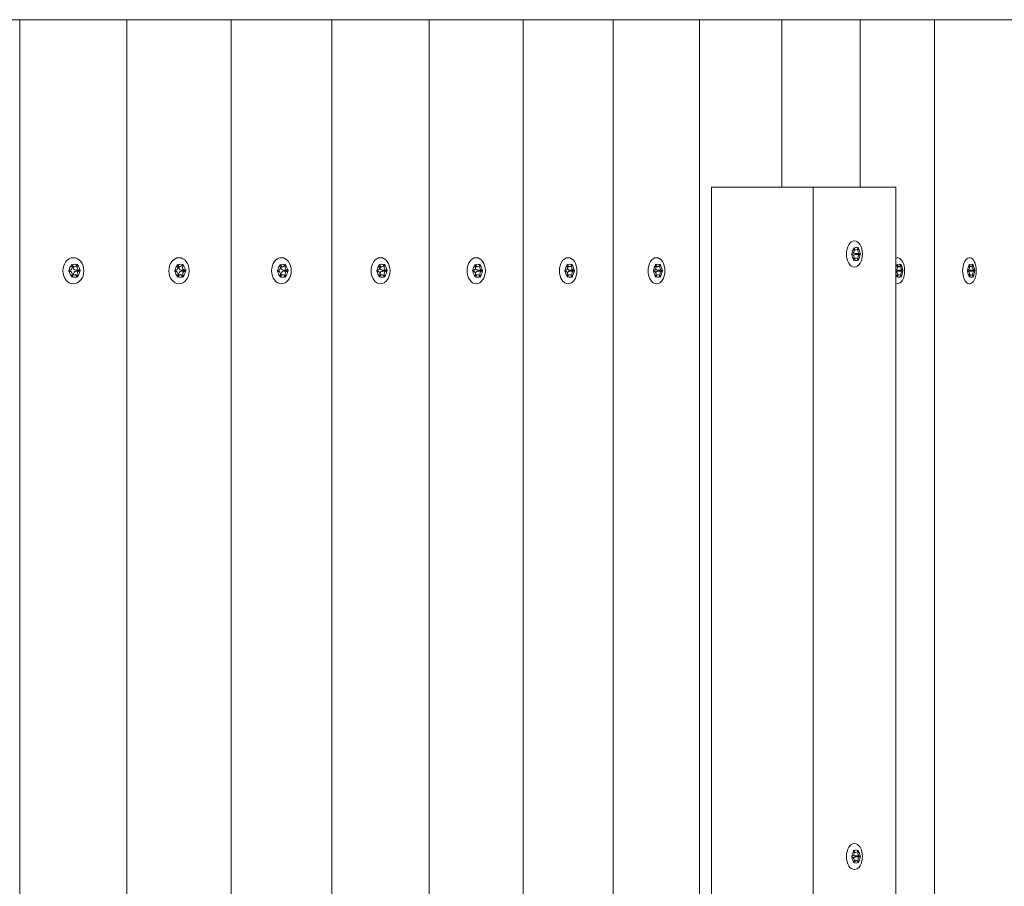
# Model space of a CAD drawing. Units: millimetres. Extents: x -4534 to 5392, y -3372 to 10149.
# Drawn here: x 3180 to 3474, y 5063 to 5322 of the extents above; entities that cross this region are included whole.
import ezdxf

# ---------------------------------------------------------------- set-up
doc = ezdxf.new("R2010")
doc.units = ezdxf.units.MM
doc.layers.add('Toestel 2D', color=7, linetype='Continuous', lineweight=20)

# ---------------------------------------------------------------- blocks, each defined once
blk = doc.blocks.new('WP-SC31')
at = {"layer": 'Toestel 2D'}
for p, q in [((3892.2, 5321.83), (2818.65, 5321.83)), ((3179.52, 5321.83), (3179.51, 5321.83)), ((3179.52, 5321.83), (3179.52, 4821.83)), ((3179.52, 5321.83), (3211.55, 5321.83)), ((3211.56, 5321.83), (3211.55, 5321.83)), ((3211.56, 5321.83), (3211.56, 4821.83)), ((3211.56, 5321.83), (3242.65, 5321.83)), ((3242.67, 5321.83), (3242.65, 5321.83)), ((3242.67, 5321.83), (3242.67, 4821.83)), ((3242.67, 5321.83), (3272.79, 5321.83)), ((3272.8, 5321.83), (3272.79, 5321.83)), ((3272.8, 5321.83), (3272.8, 4821.83)), ((3272.8, 5321.83), (3301.9, 5321.83)), ((3301.91, 5321.83), (3301.9, 5321.83)), ((3301.91, 5321.83), (3301.91, 4821.83)), ((3301.91, 5321.83), (3329.95, 5321.83)), ((3329.96, 5321.83), (3329.95, 5321.83)), ((3329.96, 5321.83), (3329.96, 4821.83)), ((3329.96, 5321.83), (3356.9, 5321.83)), ((3356.91, 5321.83), (3356.9, 5321.83)), ((3356.91, 5321.83), (3356.91, 4821.83)), ((3356.91, 5321.83), (3382.71, 5321.83)), ((3382.72, 5321.83), (3382.71, 5321.83)), ((3382.72, 5321.83), (3382.72, 4821.83)), ((3382.72, 5321.83), (3407.34, 5321.83)), ((3407.35, 5321.83), (3407.34, 5321.83)), ((3407.35, 5321.83), (3407.35, 5271.83)), ((3407.35, 5321.83), (3430.75, 5321.83)), ((3430.77, 5321.83), (3430.75, 5321.83)), ((3430.77, 5321.83), (3430.77, 5271.83)), ((3430.77, 5321.83), (3452.92, 5321.83)), ((3452.93, 5321.83), (3452.92, 5321.83)), ((3452.93, 5321.83), (3452.93, 4821.83)), ((3452.93, 5321.83), (3473.81, 5321.83)), ((3416.69, 5271.83), (3386.26, 5271.83)), ((3386.26, 5271.83), (3386.26, 4871.83)), ((3416.69, 5271.83), (3416.69, 4871.83)), ((3416.69, 5271.83), (3441.34, 5271.83)), ((3441.34, 4871.83), (3441.34, 5271.83)), ((3430.21, 5253.57), (3429.97, 5253.57)), ((3428.36, 5251.95), (3428.19, 5251.95)), ((3428.38, 5251.65), (3428.2, 5251.65)), ((3429.46, 5253.03), (3428.9, 5253.03)), ((3429.51, 5250.63), (3428.93, 5250.63)), ((3430.6, 5252.01), (3429.18, 5252.01)), ((3430.62, 5251.71), (3429.2, 5251.71)), ((3195.88, 5248.03), (3195.15, 5248.03)), ((3196.86, 5248.57), (3196.54, 5248.57)), ((3227.47, 5248.03), (3226.76, 5248.03)), ((3228.42, 5248.57), (3228.12, 5248.57)), ((3258.11, 5248.03), (3257.42, 5248.03)), ((3259.03, 5248.57), (3258.73, 5248.57)), ((3287.75, 5248.03), (3287.08, 5248.03)), ((3288.64, 5248.57), (3288.35, 5248.57)), ((3316.35, 5248.03), (3315.71, 5248.03)), ((3317.2, 5248.57), (3316.93, 5248.57)), ((3343.87, 5248.03), (3343.25, 5248.03)), ((3344.69, 5248.57), (3344.42, 5248.57)), ((3370.26, 5248.03), (3369.67, 5248.03)), ((3371.05, 5248.57), (3370.79, 5248.57)), ((3430.25, 5250.14), (3430.01, 5250.14)), ((3442.34, 5248.03), (3441.83, 5248.03)), ((3443.01, 5248.57), (3442.79, 5248.57)), ((3463.88, 5248.03), (3463.4, 5248.03)), ((3464.51, 5248.57), (3464.31, 5248.57)), ((3194.44, 5246.95), (3194.23, 5246.95)), ((3194.47, 5246.65), (3194.23, 5246.65)), ((3195.94, 5245.63), (3195.19, 5245.63)), ((3197.36, 5247.01), (3196.28, 5247.01)), ((3197.39, 5246.71), (3196.31, 5246.71)), ((3196.91, 5245.14), (3196.59, 5245.14)), ((3226.07, 5246.95), (3225.87, 5246.95)), ((3226.1, 5246.65), (3225.87, 5246.65)), ((3227.53, 5245.63), (3226.8, 5245.63)), ((3228.9, 5247.01), (3227.78, 5247.01)), ((3228.93, 5246.71), (3227.8, 5246.71)), ((3228.47, 5245.14), (3228.16, 5245.14)), ((3256.76, 5246.95), (3256.56, 5246.95)), ((3256.78, 5246.65), (3256.56, 5246.65)), ((3258.17, 5245.63), (3257.46, 5245.63)), ((3259.5, 5247.01), (3258.32, 5247.01)), ((3259.53, 5246.71), (3258.34, 5246.71)), ((3259.08, 5245.14), (3258.77, 5245.14)), ((3286.44, 5246.95), (3286.25, 5246.95)), ((3286.47, 5246.65), (3286.25, 5246.65)), ((3287.81, 5245.63), (3287.12, 5245.63)), ((3289.09, 5247.01), (3287.86, 5247.01)), ((3289.12, 5246.71), (3287.88, 5246.71)), ((3288.68, 5245.14), (3288.39, 5245.14)), ((3315.09, 5246.95), (3314.9, 5246.95)), ((3315.11, 5246.65), (3314.91, 5246.65)), ((3316.4, 5245.63), (3315.74, 5245.63)), ((3317.64, 5247.01), (3316.36, 5247.01)), ((3317.67, 5246.71), (3316.38, 5246.71)), ((3317.25, 5245.14), (3316.97, 5245.14)), ((3342.65, 5246.95), (3342.48, 5246.95)), ((3342.68, 5246.65), (3342.48, 5246.65)), ((3343.92, 5245.63), (3343.28, 5245.63)), ((3345.11, 5247.01), (3343.78, 5247.01)), ((3345.13, 5246.71), (3343.8, 5246.71)), ((3344.73, 5245.14), (3344.46, 5245.14)), ((3369.1, 5246.95), (3368.93, 5246.95)), ((3369.12, 5246.65), (3368.93, 5246.65)), ((3370.31, 5245.63), (3369.7, 5245.63)), ((3371.45, 5247.01), (3370.07, 5247.01)), ((3371.47, 5246.71), (3370.1, 5246.71)), ((3371.08, 5245.14), (3370.83, 5245.14)), ((3441.36, 5246.65), (3441.34, 5246.65)), ((3442.38, 5245.63), (3441.85, 5245.63)), ((3443.36, 5247.01), (3441.86, 5247.01)), ((3443.38, 5246.71), (3441.88, 5246.71)), ((3443.04, 5245.14), (3442.82, 5245.14)), ((3462.94, 5246.95), (3462.8, 5246.95)), ((3462.96, 5246.65), (3462.8, 5246.65)), ((3464.84, 5247.01), (3463.3, 5247.01)), ((3464.86, 5246.71), (3463.32, 5246.71)), ((3463.92, 5245.63), (3463.42, 5245.63)), ((3464.54, 5245.14), (3464.34, 5245.14)), ((3428.36, 5071.95), (3428.19, 5071.95)), ((3428.38, 5071.65), (3428.2, 5071.65)), ((3429.46, 5073.03), (3428.9, 5073.03)), ((3430.6, 5072.01), (3429.18, 5072.01)), ((3430.62, 5071.71), (3429.2, 5071.71)), ((3430.21, 5073.57), (3429.97, 5073.57)), ((3429.51, 5070.63), (3428.93, 5070.63)), ((3430.25, 5070.14), (3430.01, 5070.14))]:
    blk.add_line(p, q, dxfattribs=at)
for centre, ratio in [((3429.01, 5251.83), 0.616247), ((3195.55, 5246.83), 0.801802), ((3227.13, 5246.83), 0.77849), ((3257.75, 5246.83), 0.754052), ((3287.37, 5246.83), 0.728521), ((3315.95, 5246.83), 0.701936), ((3343.45, 5246.83), 0.674336), ((3369.83, 5246.83), 0.645759), ((3429.01, 5071.83), 0.616247)]:
    blk.add_ellipse(centre, major_axis=(0, 3.9), ratio=ratio, dxfattribs=at)
for centre, major_axis, ratio, start_param, end_param in [((3428.36, 5252.85), (0, -0.9), 0.616247, 6.161788, 8.534587), ((3429.49, 5251.83), (0, -1.95), 0.616247, 3.764474, 4.648716), ((3429.48, 5251.83), (0, 2.1), 0.616247, 0.449726, 0.633082), ((3429.49, 5251.83), (0, 1.95), 0.616247, 5.858869, 6.743111), ((3429.46, 5253.93), (0, -0.9), 0.616247, 5.114591, 7.48739), ((3430.6, 5252.91), (0, -0.9), 0.616247, 4.067393, 6.440192), ((3429.48, 5251.83), (0, -2.1), 0.616247, 2.544121, 2.727477), ((3429.49, 5251.83), (0, 1.95), 0.616247, 4.811672, 5.695914), ((3429.48, 5251.83), (0, 2.1), 0.616247, 1.496924, 1.680279), ((3428.38, 5250.75), (0, 0.9), 0.616247, 4.067393, 6.440192), ((3429.49, 5251.83), (0, -1.95), 0.616247, 4.811672, 5.695914), ((3429.2, 5250.81), (0, 0.9), 0.616247, 0, 0.886401), ((3429.18, 5252.91), (0, -0.9), 0.616247, 5.493626, 6.283185), ((3429.51, 5249.73), (0, 0.9), 0.616247, 5.114591, 7.48739), ((3428.07, 5251.83), (0, -2.1), 0.616247, 1.514837, 1.657674), ((3430.62, 5250.81), (0, 0.9), 0.616247, 6.161788, 8.534587), ((3429.49, 5251.83), (0, 1.95), 0.616247, 3.764474, 4.648716), ((3429.48, 5251.83), (0, -2.1), 0.616247, 1.496924, 1.680279), ((3441.86, 5246.83), (0, 3.9), 0.554591, 4.91024, 6.525229), ((3463.39, 5246.83), (0, 3.9), 0.522537, 5.159696, 10.548267), ((3194.44, 5247.85), (0, -0.9), 0.801802, 6.161788, 8.534587), ((3195.91, 5246.83), (0, -1.95), 0.801802, 3.764474, 4.648716), ((3195.91, 5246.83), (0, 2.1), 0.801802, 0.449726, 0.633082), ((3195.91, 5246.83), (0, 1.95), 0.801802, 5.858869, 6.743111), ((3195.88, 5248.93), (0, -0.9), 0.801802, 5.114591, 7.48739), ((3196.28, 5247.91), (0, -0.9), 0.801802, 4.581511, 6.283185), ((3195.91, 5246.83), (0, -2.1), 0.801802, 2.544121, 2.727477), ((3197.36, 5247.91), (0, -0.9), 0.801802, 4.067393, 6.440192), ((3195.91, 5246.83), (0, 1.95), 0.801802, 4.811672, 5.695914), ((3226.07, 5247.85), (0, -0.9), 0.77849, 6.161788, 8.534587), ((3227.5, 5246.83), (0, -1.95), 0.77849, 3.764474, 4.648716), ((3227.5, 5246.83), (0, 2.1), 0.77849, 0.449726, 0.633082), ((3227.5, 5246.83), (0, 1.95), 0.77849, 5.858869, 6.743111), ((3227.47, 5248.93), (0, -0.9), 0.77849, 5.114591, 7.48739), ((3227.78, 5247.91), (0, -0.9), 0.77849, 4.581511, 6.283185), ((3227.5, 5246.83), (0, -2.1), 0.77849, 2.544121, 2.727477), ((3228.9, 5247.91), (0, -0.9), 0.77849, 4.067393, 6.440192), ((3227.5, 5246.83), (0, 1.95), 0.77849, 4.811672, 5.695914), ((3256.76, 5247.85), (0, -0.9), 0.754052, 6.161788, 8.534587), ((3258.14, 5246.83), (0, -1.95), 0.754052, 3.764474, 4.648716), ((3258.14, 5246.83), (0, 2.1), 0.754052, 0.449726, 0.633082), ((3258.14, 5246.83), (0, 1.95), 0.754052, 5.858869, 6.743111), ((3258.11, 5248.93), (0, -0.9), 0.754052, 5.114591, 7.48739), ((3258.32, 5247.91), (0, -0.9), 0.754052, 4.581511, 6.283185), ((3259.5, 5247.91), (0, -0.9), 0.754052, 4.067393, 6.440192), ((3258.14, 5246.83), (0, -2.1), 0.754052, 2.544121, 2.727477), ((3258.14, 5246.83), (0, 1.95), 0.754052, 4.811672, 5.695914), ((3286.44, 5247.85), (0, -0.9), 0.728521, 6.161788, 8.534587), ((3287.78, 5246.83), (0, -1.95), 0.728521, 3.764474, 4.648716), ((3287.78, 5246.83), (0, 2.1), 0.728521, 0.449726, 0.633082), ((3287.78, 5246.83), (0, 1.95), 0.728521, 5.858869, 6.743111), ((3287.75, 5248.93), (0, -0.9), 0.728521, 5.114591, 7.48739), ((3287.86, 5247.91), (0, -0.9), 0.728521, 4.581511, 6.283185), ((3287.78, 5246.83), (0, -2.1), 0.728521, 2.544121, 2.727477), ((3289.09, 5247.91), (0, -0.9), 0.728521, 4.067393, 6.440192), ((3287.78, 5246.83), (0, 1.95), 0.728521, 4.811672, 5.695914), ((3315.09, 5247.85), (0, -0.9), 0.701936, 6.161788, 8.534587), ((3316.38, 5246.83), (0, -1.95), 0.701936, 3.764474, 4.648716), ((3316.37, 5246.83), (0, 2.1), 0.701936, 0.449726, 0.633082), ((3316.36, 5247.91), (0, -0.9), 0.701936, 4.581511, 6.283185), ((3316.38, 5246.83), (0, 1.95), 0.701936, 5.858869, 6.743111), ((3316.35, 5248.93), (0, -0.9), 0.701936, 5.114591, 7.48739), ((3316.37, 5246.83), (0, -2.1), 0.701936, 2.544121, 2.727477), ((3317.64, 5247.91), (0, -0.9), 0.701936, 4.067393, 6.440192), ((3316.38, 5246.83), (0, 1.95), 0.701936, 4.811672, 5.695914), ((3342.65, 5247.85), (0, -0.9), 0.674336, 6.161788, 8.534587), ((3343.89, 5246.83), (0, -1.95), 0.674336, 3.764474, 4.648716), ((3343.89, 5246.83), (0, 2.1), 0.674336, 0.449726, 0.633082), ((3343.78, 5247.91), (0, -0.9), 0.674336, 5.1382, 6.283185), ((3343.89, 5246.83), (0, 1.95), 0.674336, 5.858869, 6.743111), ((3343.87, 5248.93), (0, -0.9), 0.674336, 5.114591, 7.48739), ((3343.89, 5246.83), (0, -2.1), 0.674336, 2.544121, 2.727477), ((3345.11, 5247.91), (0, -0.9), 0.674336, 4.067393, 6.440192), ((3343.89, 5246.83), (0, 1.95), 0.674336, 4.811672, 5.695914), ((3369.1, 5247.85), (0, -0.9), 0.645759, 6.161788, 8.534587), ((3370.28, 5246.83), (0, -1.95), 0.645759, 3.764474, 4.648716), ((3370.28, 5246.83), (0, 2.1), 0.645759, 0.449726, 0.633082), ((3370.07, 5247.91), (0, -0.9), 0.645759, 5.331047, 6.283185), ((3370.28, 5246.83), (0, 1.95), 0.645759, 5.858869, 6.743111), ((3370.26, 5248.93), (0, -0.9), 0.645759, 5.114591, 7.48739), ((3370.28, 5246.83), (0, -2.1), 0.645759, 2.544121, 2.727477), ((3371.45, 5247.91), (0, -0.9), 0.645759, 4.067393, 6.440192), ((3370.28, 5246.83), (0, 1.95), 0.645759, 4.811672, 5.695914), ((3429.48, 5251.83), (0, 2.1), 0.616247, 2.544121, 2.727477), ((3429.49, 5251.83), (0, -1.95), 0.616247, 5.858869, 6.743111), ((3429.48, 5251.83), (0, -2.1), 0.616247, 0.449726, 0.633082), ((3441.34, 5247.85), (0, -0.9), 0.554591, 0.002251, 2.251402), ((3442.36, 5246.83), (0, -1.95), 0.554591, 3.764474, 4.367293), ((3442.35, 5246.83), (0, 2.1), 0.554591, 0.449726, 0.633082), ((3442.36, 5246.83), (0, 1.95), 0.554591, 5.858869, 6.743111), ((3442.34, 5248.93), (0, -0.9), 0.554591, 5.114591, 7.48739), ((3442.35, 5246.83), (0, -2.1), 0.554591, 2.544121, 2.727477), ((3443.36, 5247.91), (0, -0.9), 0.554591, 4.067393, 6.440192), ((3442.36, 5246.83), (0, 1.95), 0.554591, 4.811672, 5.695914), ((3462.94, 5247.85), (0, -0.9), 0.522537, 6.161788, 8.534587), ((3463.9, 5246.83), (0, -1.95), 0.522537, 3.764474, 4.648716), ((3463.89, 5246.83), (0, 2.1), 0.522537, 0.449726, 0.633082), ((3463.9, 5246.83), (0, 1.95), 0.522537, 5.858869, 6.743111), ((3463.88, 5248.93), (0, -0.9), 0.522537, 5.114591, 7.48739), ((3463.89, 5246.83), (0, -2.1), 0.522537, 2.544121, 2.727477), ((3464.84, 5247.91), (0, -0.9), 0.522537, 4.067393, 6.440192), ((3463.9, 5246.83), (0, 1.95), 0.522537, 4.811672, 5.695914), ((3195.91, 5246.83), (0, 2.1), 0.801802, 1.496924, 1.680279), ((3194.47, 5245.75), (0, 0.9), 0.801802, 4.067393, 6.440192), ((3195.91, 5246.83), (0, -1.95), 0.801802, 4.811672, 5.695914), ((3195.91, 5246.83), (0, 2.1), 0.801802, 2.544121, 2.727477), ((3195.94, 5244.73), (0, 0.9), 0.801802, 5.114591, 7.48739), ((3195.91, 5246.83), (0, -1.95), 0.801802, 5.858869, 6.743111), ((3196.31, 5245.81), (0, 0.9), 0.801802, 0, 1.774664), ((3194.84, 5246.83), (0, -2.1), 0.801802, 1.514837, 1.657674), ((3197.39, 5245.81), (0, 0.9), 0.801802, 6.161788, 8.534587), ((3195.91, 5246.83), (0, -2.1), 0.801802, 0.449726, 0.633082), ((3195.91, 5246.83), (0, 1.95), 0.801802, 3.764474, 4.648716), ((3195.91, 5246.83), (0, -2.1), 0.801802, 1.496924, 1.680279), ((3227.5, 5246.83), (0, 2.1), 0.77849, 1.496924, 1.680279), ((3226.1, 5245.75), (0, 0.9), 0.77849, 4.067393, 6.440192), ((3227.5, 5246.83), (0, -1.95), 0.77849, 4.811672, 5.695914), ((3227.5, 5246.83), (0, 2.1), 0.77849, 2.544121, 2.727477), ((3227.53, 5244.73), (0, 0.9), 0.77849, 5.114591, 7.48739), ((3227.5, 5246.83), (0, -1.95), 0.77849, 5.858869, 6.743111), ((3227.8, 5245.81), (0, 0.9), 0.77849, 0, 1.774664), ((3226.37, 5246.83), (0, -2.1), 0.77849, 1.514837, 1.657674), ((3228.93, 5245.81), (0, 0.9), 0.77849, 6.161788, 8.534587), ((3227.5, 5246.83), (0, -2.1), 0.77849, 0.449726, 0.633082), ((3227.5, 5246.83), (0, 1.95), 0.77849, 3.764474, 4.648716), ((3227.5, 5246.83), (0, -2.1), 0.77849, 1.496924, 1.680279), ((3258.14, 5246.83), (0, 2.1), 0.754052, 1.496924, 1.680279), ((3256.78, 5245.75), (0, 0.9), 0.754052, 4.067393, 6.440192), ((3258.14, 5246.83), (0, -1.95), 0.754052, 4.811672, 5.695914), ((3258.14, 5246.83), (0, 2.1), 0.754052, 2.544121, 2.727477), ((3258.17, 5244.73), (0, 0.9), 0.754052, 5.114591, 7.48739), ((3258.14, 5246.83), (0, -1.95), 0.754052, 5.858869, 6.743111), ((3258.34, 5245.81), (0, 0.9), 0.754052, 0, 1.774664), ((3256.96, 5246.83), (0, -2.1), 0.754052, 1.514837, 1.657674), ((3259.53, 5245.81), (0, 0.9), 0.754052, 6.161788, 8.534587), ((3258.14, 5246.83), (0, -2.1), 0.754052, 0.449726, 0.633082), ((3258.14, 5246.83), (0, 1.95), 0.754052, 3.764474, 4.648716), ((3258.14, 5246.83), (0, -2.1), 0.754052, 1.496924, 1.680279), ((3287.78, 5246.83), (0, 2.1), 0.728521, 1.496924, 1.680279), ((3286.47, 5245.75), (0, 0.9), 0.728521, 4.067393, 6.440192), ((3287.78, 5246.83), (0, -1.95), 0.728521, 4.811672, 5.695914), ((3287.78, 5246.83), (0, 2.1), 0.728521, 2.544121, 2.727477), ((3287.81, 5244.73), (0, 0.9), 0.728521, 5.114591, 7.48739), ((3287.78, 5246.83), (0, -1.95), 0.728521, 5.858869, 6.743111), ((3287.88, 5245.81), (0, 0.9), 0.728521, 0, 1.774664), ((3286.55, 5246.83), (0, -2.1), 0.728521, 1.514837, 1.657674), ((3289.12, 5245.81), (0, 0.9), 0.728521, 6.161788, 8.534587), ((3287.78, 5246.83), (0, -2.1), 0.728521, 0.449726, 0.633082), ((3287.78, 5246.83), (0, 1.95), 0.728521, 3.764474, 4.648716), ((3287.78, 5246.83), (0, -2.1), 0.728521, 1.496924, 1.680279), ((3316.37, 5246.83), (0, 2.1), 0.701936, 1.496924, 1.680279), ((3315.11, 5245.75), (0, 0.9), 0.701936, 4.067393, 6.440192), ((3316.38, 5246.83), (0, -1.95), 0.701936, 4.811672, 5.695914), ((3316.37, 5246.83), (0, 2.1), 0.701936, 2.544121, 2.727477), ((3316.38, 5245.81), (0, 0.9), 0.701936, 0, 1.774664), ((3316.4, 5244.73), (0, 0.9), 0.701936, 5.114591, 7.48739), ((3316.38, 5246.83), (0, -1.95), 0.701936, 5.858869, 6.743111), ((3315.09, 5246.83), (0, -2.1), 0.701936, 1.514837, 1.657674), ((3317.67, 5245.81), (0, 0.9), 0.701936, 6.161788, 8.534587), ((3316.37, 5246.83), (0, -2.1), 0.701936, 0.449726, 0.633082), ((3316.38, 5246.83), (0, 1.95), 0.701936, 3.764474, 4.648716), ((3316.37, 5246.83), (0, -2.1), 0.701936, 1.496924, 1.680279), ((3343.89, 5246.83), (0, 2.1), 0.674336, 1.496924, 1.680279), ((3342.68, 5245.75), (0, 0.9), 0.674336, 4.067393, 6.440192), ((3343.89, 5246.83), (0, -1.95), 0.674336, 4.811672, 5.695914), ((3343.89, 5246.83), (0, 2.1), 0.674336, 2.544121, 2.727477), ((3343.8, 5245.81), (0, 0.9), 0.674336, 0, 1.222704), ((3343.92, 5244.73), (0, 0.9), 0.674336, 5.114591, 7.48739), ((3343.89, 5246.83), (0, -1.95), 0.674336, 5.858869, 6.743111), ((3342.56, 5246.83), (0, -2.1), 0.674336, 1.514837, 1.657674), ((3345.13, 5245.81), (0, 0.9), 0.674336, 6.161788, 8.534587), ((3343.89, 5246.83), (0, -2.1), 0.674336, 0.449726, 0.633082), ((3343.89, 5246.83), (0, 1.95), 0.674336, 3.764474, 4.648716), ((3343.89, 5246.83), (0, -2.1), 0.674336, 1.496924, 1.680279), ((3370.28, 5246.83), (0, 2.1), 0.645759, 1.496924, 1.680279), ((3369.12, 5245.75), (0, 0.9), 0.645759, 4.067393, 6.440192), ((3370.28, 5246.83), (0, -1.95), 0.645759, 4.811672, 5.695914), ((3370.28, 5246.83), (0, 2.1), 0.645759, 2.544121, 2.727477), ((3370.1, 5245.81), (0, 0.9), 0.645759, 0, 1.037948), ((3370.31, 5244.73), (0, 0.9), 0.645759, 5.114591, 7.48739), ((3370.28, 5246.83), (0, -1.95), 0.645759, 5.858869, 6.743111), ((3368.91, 5246.83), (0, -2.1), 0.645759, 1.514837, 1.657674), ((3371.47, 5245.81), (0, 0.9), 0.645759, 6.161788, 8.534587), ((3370.28, 5246.83), (0, -2.1), 0.645759, 0.449726, 0.633082), ((3370.28, 5246.83), (0, 1.95), 0.645759, 3.764474, 4.648716), ((3370.28, 5246.83), (0, -2.1), 0.645759, 1.496924, 1.680279), ((3441.36, 5245.75), (0, 0.9), 0.554591, 4.067393, 6.322488), ((3442.36, 5246.83), (0, -1.95), 0.554591, 5.057485, 5.695914), ((3441.86, 5246.83), (0, -3.9), 0.554591, 6.041142, 7.65613), ((3441.88, 5245.81), (0, 0.9), 0.554591, 0, 0.617363), ((3441.86, 5247.91), (0, -0.9), 0.554591, 5.803981, 6.283185), ((3442.35, 5246.83), (0, 2.1), 0.554591, 2.544121, 2.727477), ((3442.38, 5244.73), (0, 0.9), 0.554591, 5.114591, 7.48739), ((3442.36, 5246.83), (0, -1.95), 0.554591, 5.858869, 6.743111), ((3440.86, 5246.83), (0, -2.1), 0.554591, 1.514837, 1.657674), ((3443.38, 5245.81), (0, 0.9), 0.554591, 6.161788, 8.534587), ((3442.35, 5246.83), (0, -2.1), 0.554591, 0.449726, 0.633082), ((3442.36, 5246.83), (0, 1.95), 0.554591, 3.764474, 4.648716), ((3442.35, 5246.83), (0, -2.1), 0.554591, 1.496924, 1.680279), ((3463.89, 5246.83), (0, 2.1), 0.522537, 1.496924, 1.680279), ((3462.96, 5245.75), (0, 0.9), 0.522537, 4.067393, 6.440192), ((3463.9, 5246.83), (0, -1.95), 0.522537, 4.811672, 5.695914), ((3463.32, 5245.81), (0, 0.9), 0.522537, 0, 0.493334), ((3463.3, 5247.91), (0, -0.9), 0.522537, 5.974431, 6.283185), ((3463.89, 5246.83), (0, 2.1), 0.522537, 2.544121, 2.727477), ((3462.36, 5246.83), (0, -2.1), 0.522537, 1.514837, 1.657674), ((3463.92, 5244.73), (0, 0.9), 0.522537, 5.114591, 7.48739), ((3463.9, 5246.83), (0, -1.95), 0.522537, 5.858869, 6.743111), ((3464.86, 5245.81), (0, 0.9), 0.522537, 6.161788, 8.534587), ((3463.89, 5246.83), (0, -2.1), 0.522537, 0.449726, 0.633082), ((3463.9, 5246.83), (0, 1.95), 0.522537, 3.764474, 4.648716), ((3463.89, 5246.83), (0, -2.1), 0.522537, 1.496924, 1.680279), ((3429.48, 5071.83), (0, 2.1), 0.616247, 0.449726, 0.633082), ((3429.49, 5071.83), (0, 1.95), 0.616247, 5.858869, 6.743111), ((3429.48, 5071.83), (0, -2.1), 0.616247, 2.544121, 2.727477), ((3429.48, 5071.83), (0, 2.1), 0.616247, 1.496924, 1.680279), ((3428.36, 5072.85), (0, -0.9), 0.616247, 6.161788, 8.534587), ((3429.49, 5071.83), (0, -1.95), 0.616247, 3.764474, 4.648716), ((3428.38, 5070.75), (0, 0.9), 0.616247, 4.067393, 6.440192), ((3429.49, 5071.83), (0, -1.95), 0.616247, 4.811672, 5.695914), ((3429.2, 5070.81), (0, 0.9), 0.616247, 0, 0.886401), ((3429.18, 5072.91), (0, -0.9), 0.616247, 5.493626, 6.283185), ((3429.46, 5073.93), (0, -0.9), 0.616247, 5.114591, 7.48739), ((3428.07, 5071.83), (0, -2.1), 0.616247, 1.514837, 1.657674), ((3430.6, 5072.91), (0, -0.9), 0.616247, 4.067393, 6.440192), ((3430.62, 5070.81), (0, 0.9), 0.616247, 6.161788, 8.534587), ((3429.49, 5071.83), (0, 1.95), 0.616247, 4.811672, 5.695914), ((3429.49, 5071.83), (0, 1.95), 0.616247, 3.764474, 4.648716), ((3429.48, 5071.83), (0, -2.1), 0.616247, 1.496924, 1.680279), ((3429.48, 5071.83), (0, 2.1), 0.616247, 2.544121, 2.727477), ((3429.51, 5069.73), (0, 0.9), 0.616247, 5.114591, 7.48739), ((3429.49, 5071.83), (0, -1.95), 0.616247, 5.858869, 6.743111), ((3429.48, 5071.83), (0, -2.1), 0.616247, 0.449726, 0.633082)]:
    blk.add_ellipse(centre, major_axis=major_axis, ratio=ratio, start_param=start_param, end_param=end_param, dxfattribs=at)
for points in [[(3428.79, 5253.42), (3428.77, 5253.45), (3428.74, 5253.49), (3428.72, 5253.52)], [(3428.92, 5253.72), (3428.93, 5253.67), (3428.94, 5253.63), (3428.95, 5253.58)], [(3429.98, 5253.61), (3429.99, 5253.66), (3430, 5253.7), (3430.01, 5253.75)], [(3430.21, 5253.57), (3430.19, 5253.53), (3430.17, 5253.5), (3430.15, 5253.45)], [(3428.19, 5251.99), (3428.23, 5251.97), (3428.26, 5251.96), (3428.29, 5251.96)], [(3430.68, 5252.02), (3430.71, 5252.03), (3430.74, 5252.04), (3430.77, 5252.06)], [(3430.78, 5251.68), (3430.75, 5251.69), (3430.72, 5251.7), (3430.69, 5251.71)], [(3195, 5248.42), (3194.98, 5248.45), (3194.95, 5248.49), (3194.92, 5248.52)], [(3195.18, 5248.72), (3195.19, 5248.67), (3195.2, 5248.63), (3195.22, 5248.58)], [(3196.56, 5248.61), (3196.57, 5248.66), (3196.58, 5248.7), (3196.59, 5248.75)], [(3196.86, 5248.57), (3196.83, 5248.53), (3196.8, 5248.5), (3196.78, 5248.45)], [(3226.62, 5248.42), (3226.59, 5248.45), (3226.57, 5248.49), (3226.53, 5248.52)], [(3226.79, 5248.72), (3226.8, 5248.67), (3226.81, 5248.63), (3226.83, 5248.58)], [(3228.13, 5248.61), (3228.14, 5248.66), (3228.15, 5248.7), (3228.16, 5248.75)], [(3228.42, 5248.57), (3228.39, 5248.53), (3228.37, 5248.5), (3228.34, 5248.45)], [(3257.28, 5248.42), (3257.26, 5248.45), (3257.23, 5248.49), (3257.2, 5248.52)], [(3257.45, 5248.72), (3257.46, 5248.67), (3257.47, 5248.63), (3257.49, 5248.58)], [(3258.75, 5248.61), (3258.76, 5248.66), (3258.77, 5248.7), (3258.78, 5248.75)], [(3259.03, 5248.57), (3259, 5248.53), (3258.98, 5248.5), (3258.96, 5248.45)], [(3286.95, 5248.42), (3286.93, 5248.45), (3286.9, 5248.49), (3286.87, 5248.52)], [(3287.11, 5248.72), (3287.12, 5248.67), (3287.13, 5248.63), (3287.15, 5248.58)], [(3288.36, 5248.61), (3288.38, 5248.66), (3288.39, 5248.7), (3288.39, 5248.75)], [(3288.64, 5248.57), (3288.61, 5248.53), (3288.59, 5248.5), (3288.57, 5248.45)], [(3315.58, 5248.42), (3315.56, 5248.45), (3315.53, 5248.49), (3315.5, 5248.52)], [(3315.73, 5248.72), (3315.74, 5248.67), (3315.75, 5248.63), (3315.77, 5248.58)], [(3316.94, 5248.61), (3316.95, 5248.66), (3316.96, 5248.7), (3316.97, 5248.75)], [(3317.2, 5248.57), (3317.18, 5248.53), (3317.16, 5248.5), (3317.13, 5248.45)], [(3343.12, 5248.42), (3343.1, 5248.45), (3343.08, 5248.49), (3343.05, 5248.52)], [(3343.27, 5248.72), (3343.28, 5248.67), (3343.29, 5248.63), (3343.31, 5248.58)], [(3344.43, 5248.61), (3344.45, 5248.66), (3344.45, 5248.7), (3344.46, 5248.75)], [(3344.69, 5248.57), (3344.66, 5248.53), (3344.64, 5248.5), (3344.62, 5248.45)], [(3369.55, 5248.42), (3369.53, 5248.45), (3369.51, 5248.49), (3369.48, 5248.52)], [(3369.69, 5248.72), (3369.7, 5248.67), (3369.71, 5248.63), (3369.73, 5248.58)], [(3370.8, 5248.61), (3370.81, 5248.66), (3370.82, 5248.7), (3370.83, 5248.75)], [(3371.05, 5248.57), (3371.02, 5248.53), (3371, 5248.5), (3370.98, 5248.45)], [(3430.19, 5250.25), (3430.21, 5250.21), (3430.23, 5250.17), (3430.25, 5250.14)], [(3441.73, 5248.42), (3441.71, 5248.45), (3441.69, 5248.49), (3441.67, 5248.52)], [(3441.85, 5248.72), (3441.86, 5248.67), (3441.87, 5248.63), (3441.88, 5248.58)], [(3442.8, 5248.61), (3442.81, 5248.66), (3442.82, 5248.7), (3442.82, 5248.75)], [(3443.01, 5248.57), (3442.99, 5248.53), (3442.97, 5248.5), (3442.96, 5248.45)], [(3463.3, 5248.42), (3463.29, 5248.45), (3463.27, 5248.49), (3463.25, 5248.52)], [(3463.42, 5248.72), (3463.43, 5248.67), (3463.43, 5248.63), (3463.44, 5248.58)], [(3464.32, 5248.61), (3464.33, 5248.66), (3464.33, 5248.7), (3464.34, 5248.75)], [(3464.51, 5248.57), (3464.49, 5248.53), (3464.48, 5248.5), (3464.46, 5248.45)], [(3194.23, 5246.99), (3194.27, 5246.97), (3194.31, 5246.96), (3194.35, 5246.96)], [(3196.83, 5245.25), (3196.85, 5245.21), (3196.88, 5245.17), (3196.91, 5245.14)], [(3197.47, 5247.02), (3197.51, 5247.03), (3197.55, 5247.04), (3197.59, 5247.06)], [(3197.59, 5246.68), (3197.55, 5246.69), (3197.51, 5246.7), (3197.47, 5246.71)], [(3225.87, 5246.99), (3225.91, 5246.97), (3225.95, 5246.96), (3225.99, 5246.96)], [(3228.39, 5245.25), (3228.41, 5245.21), (3228.44, 5245.17), (3228.47, 5245.14)], [(3229.01, 5247.02), (3229.05, 5247.03), (3229.09, 5247.04), (3229.13, 5247.06)], [(3229.13, 5246.68), (3229.1, 5246.69), (3229.06, 5246.7), (3229.02, 5246.71)], [(3256.56, 5246.99), (3256.6, 5246.97), (3256.64, 5246.96), (3256.67, 5246.96)], [(3259, 5245.25), (3259.02, 5245.21), (3259.05, 5245.17), (3259.08, 5245.14)], [(3259.6, 5247.02), (3259.64, 5247.03), (3259.68, 5247.04), (3259.71, 5247.06)], [(3259.72, 5246.68), (3259.68, 5246.69), (3259.65, 5246.7), (3259.61, 5246.71)], [(3286.25, 5246.99), (3286.29, 5246.97), (3286.32, 5246.96), (3286.36, 5246.96)], [(3288.61, 5245.25), (3288.63, 5245.21), (3288.66, 5245.17), (3288.68, 5245.14)], [(3289.19, 5247.02), (3289.23, 5247.03), (3289.26, 5247.04), (3289.3, 5247.06)], [(3289.3, 5246.68), (3289.27, 5246.69), (3289.23, 5246.7), (3289.2, 5246.71)], [(3314.9, 5246.99), (3314.94, 5246.97), (3314.98, 5246.96), (3315.01, 5246.96)], [(3317.17, 5245.25), (3317.2, 5245.21), (3317.22, 5245.17), (3317.25, 5245.14)], [(3317.74, 5247.02), (3317.77, 5247.03), (3317.81, 5247.04), (3317.84, 5247.06)], [(3317.84, 5246.68), (3317.81, 5246.69), (3317.78, 5246.7), (3317.74, 5246.71)], [(3342.48, 5246.99), (3342.51, 5246.97), (3342.55, 5246.96), (3342.58, 5246.96)], [(3344.66, 5245.25), (3344.68, 5245.21), (3344.7, 5245.17), (3344.73, 5245.14)], [(3345.2, 5247.02), (3345.23, 5247.03), (3345.27, 5247.04), (3345.3, 5247.06)], [(3345.3, 5246.68), (3345.27, 5246.69), (3345.24, 5246.7), (3345.2, 5246.71)], [(3368.93, 5246.99), (3368.96, 5246.97), (3369, 5246.96), (3369.03, 5246.96)], [(3371.02, 5245.25), (3371.04, 5245.21), (3371.06, 5245.17), (3371.08, 5245.14)], [(3371.54, 5247.02), (3371.57, 5247.03), (3371.6, 5247.04), (3371.63, 5247.06)], [(3371.63, 5246.68), (3371.61, 5246.69), (3371.57, 5246.7), (3371.54, 5246.71)], [(3442.99, 5245.25), (3443.01, 5245.21), (3443.02, 5245.17), (3443.04, 5245.14)], [(3443.43, 5247.02), (3443.46, 5247.03), (3443.49, 5247.04), (3443.51, 5247.06)], [(3443.52, 5246.68), (3443.49, 5246.69), (3443.46, 5246.7), (3443.44, 5246.71)], [(3462.8, 5246.99), (3462.83, 5246.97), (3462.85, 5246.96), (3462.88, 5246.96)], [(3464.49, 5245.25), (3464.51, 5245.21), (3464.53, 5245.17), (3464.54, 5245.14)], [(3464.91, 5247.02), (3464.94, 5247.03), (3464.96, 5247.04), (3464.99, 5247.06)], [(3464.99, 5246.68), (3464.97, 5246.69), (3464.94, 5246.7), (3464.91, 5246.71)], [(3428.92, 5073.72), (3428.93, 5073.67), (3428.94, 5073.63), (3428.95, 5073.58)], [(3429.98, 5073.61), (3429.99, 5073.66), (3430, 5073.7), (3430.01, 5073.75)], [(3428.19, 5071.99), (3428.23, 5071.97), (3428.26, 5071.96), (3428.29, 5071.96)], [(3428.79, 5073.42), (3428.77, 5073.45), (3428.74, 5073.49), (3428.72, 5073.52)], [(3430.21, 5073.57), (3430.19, 5073.53), (3430.17, 5073.5), (3430.15, 5073.45)], [(3430.68, 5072.02), (3430.71, 5072.03), (3430.74, 5072.04), (3430.77, 5072.06)], [(3430.78, 5071.68), (3430.75, 5071.69), (3430.72, 5071.7), (3430.69, 5071.71)], [(3430.19, 5070.25), (3430.21, 5070.21), (3430.23, 5070.17), (3430.25, 5070.14)]]:
    blk.add_open_spline(points, degree=3, dxfattribs=at)
for points, knots in [([(3428.29, 5251.64), (3428.29, 5251.64), (3428.28, 5251.64), (3428.25, 5251.63), (3428.22, 5251.62), (3428.2, 5251.6)], [0, 0, 0, 0, 0.00239185, 0.00239185, 0.01519092, 0.01519092, 0.01519092, 0.01519092]), ([(3428.76, 5250.1), (3428.76, 5250.1), (3428.76, 5250.11), (3428.79, 5250.14), (3428.81, 5250.17), (3428.82, 5250.21)], [-0.23008708, -0.23008708, -0.23008708, -0.23008708, -0.22753323, -0.22753323, -0.21489418, -0.21489418, -0.21489418, -0.21489418]), ([(3428.99, 5250.05), (3428.99, 5250.05), (3428.99, 5250.04), (3428.98, 5249.99), (3428.97, 5249.95), (3428.96, 5249.91)], [0, 0, 0, 0, 0.00239185, 0.00239185, 0.01519092, 0.01519092, 0.01519092, 0.01519092]), ([(3430.05, 5249.94), (3430.05, 5249.95), (3430.05, 5249.96), (3430.04, 5250.01), (3430.03, 5250.05), (3430.02, 5250.08)], [-0.23008708, -0.23008708, -0.23008708, -0.23008708, -0.22753323, -0.22753323, -0.21489418, -0.21489418, -0.21489418, -0.21489418]), ([(3443.98, 5246.06), (3443.99, 5246.17), (3444, 5246.27), (3444.01, 5246.47), (3444.02, 5246.58), (3444.02, 5246.78), (3444.02, 5246.88), (3444.02, 5247.09), (3444.01, 5247.19), (3444, 5247.39), (3443.99, 5247.5), (3443.98, 5247.6)], [5.0203315, 5.0203315, 5.0203315, 5.0203315, 5.099472, 5.099472, 5.1786125, 5.1786125, 5.2577531, 5.2577531, 5.3368936, 5.3368936, 5.4160341, 5.4160341, 5.4160341, 5.4160341]), ([(3465.22, 5245.14), (3465.28, 5245.37), (3465.32, 5245.6), (3465.39, 5246.05), (3465.41, 5246.27), (3465.43, 5246.72), (3465.43, 5246.94), (3465.41, 5247.39), (3465.39, 5247.62), (3465.32, 5248.07), (3465.28, 5248.29), (3465.22, 5248.52)], [4.7708754, 4.7708754, 4.7708754, 4.7708754, 4.9497983, 4.9497983, 5.1287213, 5.1287213, 5.3076443, 5.3076443, 5.4865673, 5.4865673, 5.6654902, 5.6654902, 5.6654902, 5.6654902]), ([(3194.36, 5246.64), (3194.35, 5246.64), (3194.35, 5246.64), (3194.3, 5246.63), (3194.27, 5246.62), (3194.24, 5246.6)], [0, 0, 0, 0, 0.00239185, 0.00239185, 0.01519092, 0.01519092, 0.01519092, 0.01519092]), ([(3194.96, 5245.1), (3194.97, 5245.1), (3194.97, 5245.11), (3195, 5245.14), (3195.03, 5245.17), (3195.05, 5245.21)], [-0.23008708, -0.23008708, -0.23008708, -0.23008708, -0.22753323, -0.22753323, -0.21489418, -0.21489418, -0.21489418, -0.21489418]), ([(3195.27, 5245.05), (3195.27, 5245.05), (3195.27, 5245.04), (3195.25, 5244.99), (3195.24, 5244.95), (3195.23, 5244.91)], [0, 0, 0, 0, 0.00239185, 0.00239185, 0.01519092, 0.01519092, 0.01519092, 0.01519092]), ([(3196.64, 5244.94), (3196.64, 5244.95), (3196.64, 5244.96), (3196.63, 5245.01), (3196.62, 5245.05), (3196.61, 5245.08)], [-0.23008708, -0.23008708, -0.23008708, -0.23008708, -0.22753323, -0.22753323, -0.21489418, -0.21489418, -0.21489418, -0.21489418]), ([(3225.99, 5246.64), (3225.99, 5246.64), (3225.98, 5246.64), (3225.94, 5246.63), (3225.91, 5246.62), (3225.88, 5246.6)], [0, 0, 0, 0, 0.00239185, 0.00239185, 0.01519092, 0.01519092, 0.01519092, 0.01519092]), ([(3226.58, 5245.1), (3226.59, 5245.1), (3226.59, 5245.11), (3226.62, 5245.14), (3226.64, 5245.17), (3226.66, 5245.21)], [-0.23008708, -0.23008708, -0.23008708, -0.23008708, -0.22753323, -0.22753323, -0.21489418, -0.21489418, -0.21489418, -0.21489418]), ([(3226.88, 5245.05), (3226.88, 5245.05), (3226.87, 5245.04), (3226.86, 5244.99), (3226.85, 5244.95), (3226.84, 5244.91)], [0, 0, 0, 0, 0.00239185, 0.00239185, 0.01519092, 0.01519092, 0.01519092, 0.01519092]), ([(3228.21, 5244.94), (3228.21, 5244.95), (3228.21, 5244.96), (3228.2, 5245.01), (3228.19, 5245.05), (3228.18, 5245.08)], [-0.23008708, -0.23008708, -0.23008708, -0.23008708, -0.22753323, -0.22753323, -0.21489418, -0.21489418, -0.21489418, -0.21489418]), ([(3256.68, 5246.64), (3256.67, 5246.64), (3256.67, 5246.64), (3256.63, 5246.63), (3256.6, 5246.62), (3256.56, 5246.6)], [0, 0, 0, 0, 0.00239185, 0.00239185, 0.01519092, 0.01519092, 0.01519092, 0.01519092]), ([(3257.25, 5245.1), (3257.25, 5245.1), (3257.26, 5245.11), (3257.29, 5245.14), (3257.31, 5245.17), (3257.33, 5245.21)], [-0.23008708, -0.23008708, -0.23008708, -0.23008708, -0.22753323, -0.22753323, -0.21489418, -0.21489418, -0.21489418, -0.21489418]), ([(3257.53, 5245.05), (3257.53, 5245.05), (3257.53, 5245.04), (3257.52, 5244.99), (3257.51, 5244.95), (3257.5, 5244.91)], [0, 0, 0, 0, 0.00239185, 0.00239185, 0.01519092, 0.01519092, 0.01519092, 0.01519092]), ([(3258.83, 5244.94), (3258.83, 5244.95), (3258.82, 5244.96), (3258.82, 5245.01), (3258.81, 5245.05), (3258.79, 5245.08)], [-0.23008708, -0.23008708, -0.23008708, -0.23008708, -0.22753323, -0.22753323, -0.21489418, -0.21489418, -0.21489418, -0.21489418]), ([(3286.37, 5246.64), (3286.36, 5246.64), (3286.35, 5246.64), (3286.32, 5246.63), (3286.29, 5246.62), (3286.26, 5246.6)], [0, 0, 0, 0, 0.00239185, 0.00239185, 0.01519092, 0.01519092, 0.01519092, 0.01519092]), ([(3286.92, 5245.1), (3286.92, 5245.1), (3286.93, 5245.11), (3286.95, 5245.14), (3286.97, 5245.17), (3286.99, 5245.21)], [-0.23008708, -0.23008708, -0.23008708, -0.23008708, -0.22753323, -0.22753323, -0.21489418, -0.21489418, -0.21489418, -0.21489418]), ([(3287.19, 5245.05), (3287.19, 5245.05), (3287.19, 5245.04), (3287.18, 5244.99), (3287.17, 5244.95), (3287.16, 5244.91)], [0, 0, 0, 0, 0.00239185, 0.00239185, 0.01519092, 0.01519092, 0.01519092, 0.01519092]), ([(3288.44, 5244.94), (3288.44, 5244.95), (3288.44, 5244.96), (3288.43, 5245.01), (3288.42, 5245.05), (3288.41, 5245.08)], [-0.23008708, -0.23008708, -0.23008708, -0.23008708, -0.22753323, -0.22753323, -0.21489418, -0.21489418, -0.21489418, -0.21489418]), ([(3315.01, 5246.64), (3315.01, 5246.64), (3315, 5246.64), (3314.97, 5246.63), (3314.94, 5246.62), (3314.91, 5246.6)], [0, 0, 0, 0, 0.00239185, 0.00239185, 0.01519092, 0.01519092, 0.01519092, 0.01519092]), ([(3315.54, 5245.1), (3315.55, 5245.1), (3315.55, 5245.11), (3315.58, 5245.14), (3315.6, 5245.17), (3315.62, 5245.21)], [-0.23008708, -0.23008708, -0.23008708, -0.23008708, -0.22753323, -0.22753323, -0.21489418, -0.21489418, -0.21489418, -0.21489418]), ([(3315.81, 5245.05), (3315.81, 5245.05), (3315.81, 5245.04), (3315.8, 5244.99), (3315.79, 5244.95), (3315.78, 5244.91)], [0, 0, 0, 0, 0.00239185, 0.00239185, 0.01519092, 0.01519092, 0.01519092, 0.01519092]), ([(3317.01, 5244.94), (3317.01, 5244.95), (3317.01, 5244.96), (3317, 5245.01), (3317, 5245.05), (3316.98, 5245.08)], [-0.23008708, -0.23008708, -0.23008708, -0.23008708, -0.22753323, -0.22753323, -0.21489418, -0.21489418, -0.21489418, -0.21489418]), ([(3342.58, 5246.64), (3342.58, 5246.64), (3342.57, 5246.64), (3342.54, 5246.63), (3342.51, 5246.62), (3342.48, 5246.6)], [0, 0, 0, 0, 0.00239185, 0.00239185, 0.01519092, 0.01519092, 0.01519092, 0.01519092]), ([(3343.09, 5245.1), (3343.1, 5245.1), (3343.1, 5245.11), (3343.13, 5245.14), (3343.15, 5245.17), (3343.16, 5245.21)], [-0.23008708, -0.23008708, -0.23008708, -0.23008708, -0.22753323, -0.22753323, -0.21489418, -0.21489418, -0.21489418, -0.21489418]), ([(3343.35, 5245.05), (3343.35, 5245.05), (3343.35, 5245.04), (3343.33, 5244.99), (3343.33, 5244.95), (3343.32, 5244.91)], [0, 0, 0, 0, 0.00239185, 0.00239185, 0.01519092, 0.01519092, 0.01519092, 0.01519092]), ([(3344.5, 5244.94), (3344.5, 5244.95), (3344.5, 5244.96), (3344.5, 5245.01), (3344.49, 5245.05), (3344.48, 5245.08)], [-0.23008708, -0.23008708, -0.23008708, -0.23008708, -0.22753323, -0.22753323, -0.21489418, -0.21489418, -0.21489418, -0.21489418]), ([(3369.03, 5246.64), (3369.03, 5246.64), (3369.02, 5246.64), (3368.99, 5246.63), (3368.96, 5246.62), (3368.93, 5246.6)], [0, 0, 0, 0, 0.00239185, 0.00239185, 0.01519092, 0.01519092, 0.01519092, 0.01519092]), ([(3369.52, 5245.1), (3369.52, 5245.1), (3369.53, 5245.11), (3369.55, 5245.14), (3369.57, 5245.17), (3369.59, 5245.21)], [-0.23008708, -0.23008708, -0.23008708, -0.23008708, -0.22753323, -0.22753323, -0.21489418, -0.21489418, -0.21489418, -0.21489418]), ([(3369.77, 5245.05), (3369.76, 5245.05), (3369.76, 5245.04), (3369.75, 5244.99), (3369.74, 5244.95), (3369.74, 5244.91)], [0, 0, 0, 0, 0.00239185, 0.00239185, 0.01519092, 0.01519092, 0.01519092, 0.01519092]), ([(3370.87, 5244.94), (3370.87, 5244.95), (3370.87, 5244.96), (3370.86, 5245.01), (3370.85, 5245.05), (3370.84, 5245.08)], [-0.23008708, -0.23008708, -0.23008708, -0.23008708, -0.22753323, -0.22753323, -0.21489418, -0.21489418, -0.21489418, -0.21489418]), ([(3441.7, 5245.1), (3441.7, 5245.1), (3441.71, 5245.11), (3441.73, 5245.14), (3441.74, 5245.17), (3441.76, 5245.21)], [-0.23008708, -0.23008708, -0.23008708, -0.23008708, -0.22753323, -0.22753323, -0.21489418, -0.21489418, -0.21489418, -0.21489418]), ([(3441.91, 5245.05), (3441.91, 5245.05), (3441.91, 5245.04), (3441.9, 5244.99), (3441.89, 5244.95), (3441.89, 5244.91)], [0, 0, 0, 0, 0.00239185, 0.00239185, 0.01519092, 0.01519092, 0.01519092, 0.01519092]), ([(3442.86, 5244.94), (3442.86, 5244.95), (3442.86, 5244.96), (3442.85, 5245.01), (3442.85, 5245.05), (3442.84, 5245.08)], [-0.23008708, -0.23008708, -0.23008708, -0.23008708, -0.22753323, -0.22753323, -0.21489418, -0.21489418, -0.21489418, -0.21489418]), ([(3462.88, 5246.64), (3462.88, 5246.64), (3462.87, 5246.64), (3462.85, 5246.63), (3462.83, 5246.62), (3462.8, 5246.6)], [0, 0, 0, 0, 0.00239185, 0.00239185, 0.01519092, 0.01519092, 0.01519092, 0.01519092]), ([(3463.28, 5245.1), (3463.28, 5245.1), (3463.28, 5245.11), (3463.3, 5245.14), (3463.32, 5245.17), (3463.33, 5245.21)], [-0.23008708, -0.23008708, -0.23008708, -0.23008708, -0.22753323, -0.22753323, -0.21489418, -0.21489418, -0.21489418, -0.21489418]), ([(3463.48, 5245.05), (3463.48, 5245.05), (3463.47, 5245.04), (3463.47, 5244.99), (3463.46, 5244.95), (3463.45, 5244.91)], [0, 0, 0, 0, 0.00239185, 0.00239185, 0.01519092, 0.01519092, 0.01519092, 0.01519092]), ([(3464.37, 5244.94), (3464.37, 5244.95), (3464.37, 5244.96), (3464.36, 5245.01), (3464.36, 5245.05), (3464.35, 5245.08)], [-0.23008708, -0.23008708, -0.23008708, -0.23008708, -0.22753323, -0.22753323, -0.21489418, -0.21489418, -0.21489418, -0.21489418]), ([(3428.29, 5071.64), (3428.29, 5071.64), (3428.28, 5071.64), (3428.25, 5071.63), (3428.22, 5071.62), (3428.2, 5071.6)], [0, 0, 0, 0, 0.00239185, 0.00239185, 0.01519092, 0.01519092, 0.01519092, 0.01519092]), ([(3428.76, 5070.1), (3428.76, 5070.1), (3428.76, 5070.11), (3428.79, 5070.14), (3428.81, 5070.17), (3428.82, 5070.21)], [-0.23008708, -0.23008708, -0.23008708, -0.23008708, -0.22753323, -0.22753323, -0.21489418, -0.21489418, -0.21489418, -0.21489418]), ([(3428.99, 5070.05), (3428.99, 5070.05), (3428.99, 5070.04), (3428.98, 5069.99), (3428.97, 5069.95), (3428.96, 5069.91)], [0, 0, 0, 0, 0.00239185, 0.00239185, 0.01519092, 0.01519092, 0.01519092, 0.01519092]), ([(3430.05, 5069.94), (3430.05, 5069.95), (3430.05, 5069.96), (3430.04, 5070.01), (3430.03, 5070.05), (3430.02, 5070.08)], [-0.23008708, -0.23008708, -0.23008708, -0.23008708, -0.22753323, -0.22753323, -0.21489418, -0.21489418, -0.21489418, -0.21489418])]:
    blk.add_open_spline(points, degree=3, knots=knots, dxfattribs=at)

msp = doc.modelspace()

# ---------------------------------------------------------------- block references
at = {"color": 18, "true_color": 0x000000}
msp.add_blockref('WP-SC31', (0, 0), dxfattribs=at)

doc.saveas('drawing.dxf')
